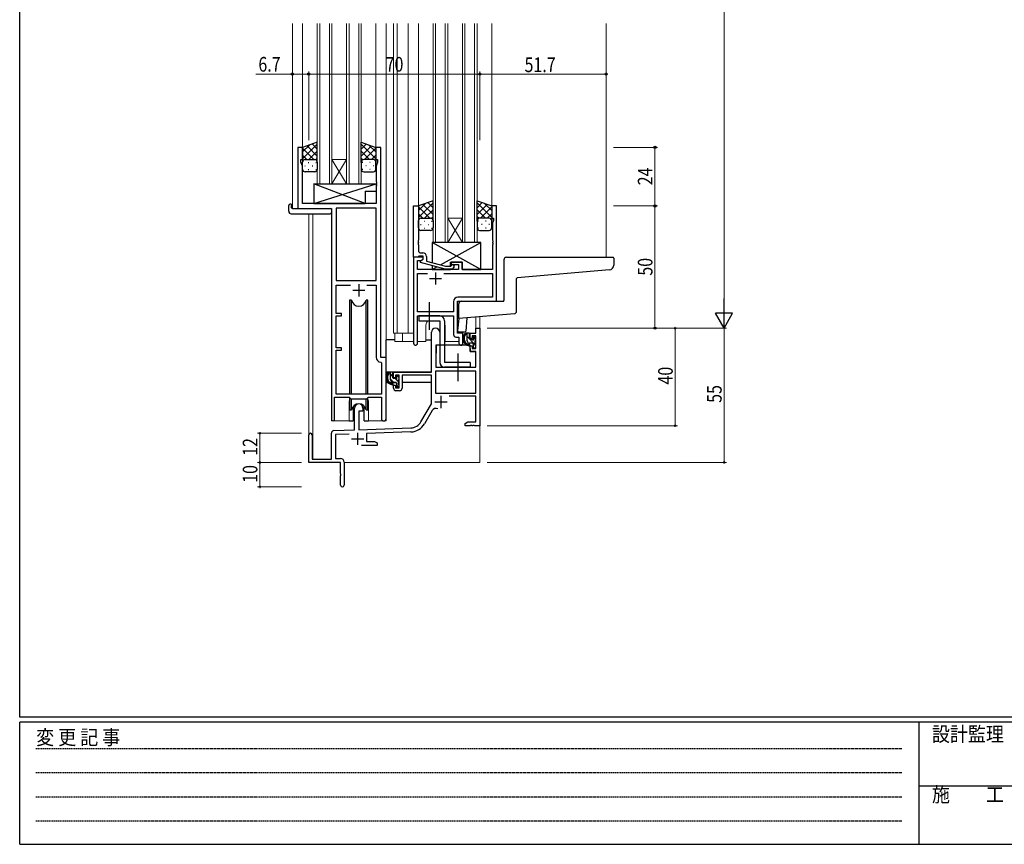
# Model space of a CAD drawing. Extents: x 0 to 1133, y 0 to 806.
# Drawn here: x 4 to 407, y 0 to 338 of the extents above; entities that cross this region are included whole.
import ezdxf

# ---------------------------------------------------------------- set-up
doc = ezdxf.new("R2010")
doc.units = 0
doc.linetypes.add('HIDDEN', pattern=[0.375, 0.25, -0.125])
doc.linetypes.add('YCENTER_1', pattern=[13, 10, -1, 1, -1])
for name, color, linetype, lineweight in [('YKK_11', 7, 'CONTINUOUS', 30), ('YKK_12', 2, 'CONTINUOUS', 13), ('YKK_13', 4, 'CONTINUOUS', 30), ('YKK_D', 6, 'CONTINUOUS', 13)]:
    doc.layers.add(name, color=color, linetype=linetype, lineweight=lineweight)
doc.layers.add('YKK_ZWAK', color=7, linetype='CONTINUOUS')
doc.styles.get("Standard").update_dxf_attribs({"font": 'ROMANS.SHX', "bigfont": 'EXTFONT.SHX'})
doc.styles.add('text-b', font='extslim2.shx', dxfattribs={"width": 0.8, "bigfont": 'extfont2.shx'})
doc.styles.add('YKK_OSSTYLE1', font='romans.shx', dxfattribs={"width": 0.9, "bigfont": 'EXTFONT.SHX'})

# ---------------------------------------------------------------- blocks, each defined once
blk = doc.blocks.new('A201')
at = {"layer": 'YKK_ZWAK', "color": 254, "linetype": 'Continuous'}
for p, q in [((21, 35), (21, 410)), ((571, 35), (21, 35)), ((544, 34), (21, 34)), ((21, 9), (21, 34)), ((205, 34), (205, 9)), ((21, 9), (544, 9))]:
    blk.add_line(p, q, dxfattribs=at)
at = {"layer": 'YKK_ZWAK', "color": 131, "linetype": 'HIDDEN'}
for p, q in [((24.28, 28.63), (201.57, 28.63)), ((24.28, 23.68), (201.57, 23.68)), ((24.28, 18.74), (201.57, 18.74)), ((24.28, 13.79), (201.57, 13.79))]:
    blk.add_line(p, q, dxfattribs=at)
at = {"layer": 'YKK_ZWAK', "color": 131, "linetype": 'Continuous'}
blk.add_line((205, 21), (297, 21), dxfattribs=at)
at = {"layer": 'YKK_ZWAK', "color": 131, "linetype": 'Continuous', "style": 'YKK_OSSTYLE1', "width": 0.9}
for s, p in [('変 更 記 事', (24.37, 29.39)), ('設計監理', (207.69, 30.05)), ('施\u3000\u3000工', (207.69, 17.68))]:
    blk.add_text(s, height=3, dxfattribs=at).set_placement(p)

msp = doc.modelspace()

# ---------------------------------------------------------------- linework, layer by layer
at = {"layer": 'YKK_11', "linetype": 'ByBlock', "lineweight": -2, "ltscale": 0.5}
for p, q in [((119.8, 285.28), (117.8, 285.28)), ((117.8, 285.28), (117.8, 260.28)), ((119.8, 280.28), (119.8, 285.28)), ((151.8, 285.28), (149.8, 285.28)), ((149.8, 285.28), (149.8, 280.28)), ((151.8, 199.28), (151.8, 285.28)), ((119.1, 279.28), (119.1, 280.28)), ((119.1, 280.28), (119.8, 280.28)), ((119.73, 277.55), (119.1, 279.28)), ((149.8, 280.28), (150.5, 280.28)), ((150.5, 279.28), (149.87, 277.55)), ((150.5, 280.28), (150.5, 279.28)), ((119.73, 262.28), (119.73, 277.55)), ((149.87, 277.55), (149.87, 271.24)), ((149.87, 271.24), (149.99, 271.06)), ((149.99, 270.51), (149.87, 270.33)), ((149.87, 270.33), (149.87, 270.24)), ((149.87, 270.24), (149.99, 270.06)), ((149.99, 271.06), (149.99, 270.51)), ((149.99, 270.06), (149.99, 269.51)), ((149.99, 269.51), (149.87, 269.33)), ((149.87, 269.33), (149.87, 262.28)), ((149.87, 262.28), (119.73, 262.28)), ((117.8, 260.28), (131.6, 260.28)), ((131.6, 260.28), (131.6, 173.93)), ((133.53, 260.35), (133.53, 230.78)), ((133.53, 260.35), (133.53, 230.78)), ((149.87, 260.35), (133.53, 260.35)), ((149.87, 230.78), (149.87, 260.35)), ((165.2, 240.28), (165.2, 261.28)), ((165.2, 261.28), (167.2, 261.28)), ((167.2, 261.28), (167.2, 247.24)), ((199.2, 261.28), (197.2, 261.28)), ((197.2, 261.28), (197.2, 256.28)), ((199.2, 222.28), (199.2, 261.28)), ((197.2, 256.28), (197.9, 256.28)), ((197.9, 255.28), (197.57, 254.38)), ((197.57, 254.38), (197.57, 247.24)), ((197.9, 256.28), (197.9, 255.28)), ((167.2, 247.24), (167.08, 247.06)), ((167.08, 247.06), (167.08, 246.51)), ((167.08, 246.51), (167.2, 246.33)), ((167.2, 246.24), (167.08, 246.06)), ((167.08, 246.06), (167.08, 245.51)), ((167.2, 246.33), (167.2, 246.24)), ((197.57, 247.24), (197.69, 247.06)), ((197.69, 246.51), (197.57, 246.33)), ((197.57, 246.33), (197.57, 246.24)), ((197.57, 246.24), (197.69, 246.06)), ((197.69, 247.06), (197.69, 246.51)), ((197.69, 246.06), (197.69, 245.51)), ((167.08, 245.51), (167.2, 245.33)), ((167.2, 245.33), (167.2, 243.08)), ((168.2, 242.08), (169, 242.08)), ((197.69, 245.51), (197.57, 245.33)), ((197.57, 245.33), (197.57, 235.28)), ((166.9, 240.28), (165.2, 240.28)), ((169.2, 240.28), (165.2, 240.28)), ((165.2, 240.28), (165.2, 205.1)), ((166.83, 235.28), (166.83, 238.98)), ((166.83, 238.98), (168.33, 238.98)), ((167.2, 240.58), (166.9, 240.28)), ((167.4, 240.78), (167.2, 240.58)), ((169.2, 240.78), (167.4, 240.78)), ((168, 238.79), (169.2, 239.48)), ((168, 238.19), (168, 238.79)), ((178.1, 235.48), (168, 238.19)), ((168.33, 238.98), (169.2, 239.48)), ((169.2, 239.48), (169.2, 240.78)), ((169.2, 239.48), (169.2, 240.28)), ((170.5, 240.58), (170.5, 238.76)), ((170.5, 238.76), (178.26, 236.68)), ((185.1, 238.28), (180.6, 238.28)), ((180.6, 238.28), (180.6, 237.28)), ((185.1, 235.28), (185.1, 238.28)), ((183.6, 235.28), (166.83, 235.28)), ((180.94, 235.48), (178.1, 235.48)), ((178.26, 236.68), (180.45, 236.68)), ((180.45, 236.68), (180.87, 237.11)), ((180.6, 237.28), (183.6, 237.28)), ((181.72, 236.26), (180.94, 235.48)), ((183.6, 237.28), (183.6, 235.28)), ((197.57, 235.28), (185.1, 235.28)), ((133.53, 230.78), (149.87, 230.78)), ((166.83, 217.91), (166.83, 233.65)), ((166.83, 233.65), (170.85, 233.65)), ((177.55, 233.65), (197.57, 233.65)), ((177.55, 233.65), (197.57, 233.65)), ((197.57, 233.65), (197.57, 223.91)), ((133.53, 217.28), (133.53, 228.85)), ((133.53, 228.85), (139.45, 228.85)), ((146.15, 228.85), (149.87, 228.85)), ((146.15, 228.85), (149.87, 228.85)), ((149.87, 228.85), (149.87, 199.35)), ((181.57, 222.11), (181.57, 217.91)), ((183.2, 209.28), (183.2, 222.28)), ((183.2, 222.28), (199.2, 222.28)), ((197.57, 223.91), (183.37, 223.91)), ((181.57, 217.91), (166.83, 217.91)), ((135.7, 217.28), (133.53, 217.28)), ((133.53, 203.28), (133.53, 216.28)), ((133.53, 216.28), (135.7, 216.28)), ((135.7, 216.28), (135.7, 217.28)), ((166.83, 205.1), (166.83, 216.28)), ((166.83, 216.28), (181.57, 216.28)), ((181.57, 216.28), (181.57, 208.65)), ((182.57, 207.65), (183.77, 207.65)), ((185.4, 209.28), (183.2, 209.28)), ((183.77, 207.65), (183.77, 205.1)), ((185.4, 205.1), (185.4, 209.28)), ((135.7, 203.28), (133.53, 203.28)), ((133.53, 184.28), (133.53, 202.28)), ((133.53, 202.28), (135.7, 202.28)), ((135.7, 202.28), (135.7, 203.28)), ((154, 199.28), (151.8, 199.28)), ((154, 174.25), (154, 199.28)), ((151.78, 197.36), (152.07, 197.06)), ((152.07, 197.06), (152.07, 184.28)), ((132.9, 173.93), (132.9, 183.08)), ((132.9, 183.08), (138.8, 183.08)), ((152.07, 184.28), (133.53, 184.28)), ((138.8, 183.08), (139.53, 182.35)), ((139.53, 182.35), (146.07, 182.35)), ((146.07, 182.35), (146.8, 183.08)), ((146.8, 183.08), (152.07, 183.08)), ((152.07, 183.08), (152.07, 174.25))]:
    msp.add_line(p, q, dxfattribs=at)
at = {"layer": 'YKK_11', "ltscale": 0.5}
for p, q in [((174.2, 234.08), (174.2, 229.08)), ((171.7, 231.58), (176.7, 231.58)), ((140.3, 226.78), (145.3, 226.78)), ((142.8, 229.28), (142.8, 224.28))]:
    msp.add_line(p, q, dxfattribs=at)
at = {"layer": 'YKK_11', "color": 0, "linetype": 'ByBlock', "lineweight": -2}
for p, q in [((172.5, 193.28), (172.5, 209.58)), ((175.9, 209.58), (175.9, 204.28)), ((190.67, 211.28), (192.3, 211.28)), ((190.67, 209.28), (190.67, 211.28)), ((192.3, 211.28), (192.3, 171.28)), ((188.4, 209.28), (190.67, 209.28)), ((188.4, 206.98), (188.4, 209.28)), ((189.2, 206.98), (188.4, 206.98)), ((189.2, 208.08), (189.2, 206.98)), ((190.67, 208.08), (189.2, 208.08)), ((190.67, 202.88), (190.67, 208.08)), ((174.3, 204.28), (174.3, 195.28)), ((175.9, 204.28), (174.3, 204.28)), ((188.4, 203.98), (189.2, 203.98)), ((188.4, 201.68), (188.4, 203.98)), ((190.67, 201.68), (188.4, 201.68)), ((189.2, 203.98), (189.2, 202.88)), ((189.2, 202.88), (190.67, 202.88)), ((190.67, 195.28), (190.67, 201.68)), ((190.67, 193.65), (174.13, 193.65)), ((190.67, 193.65), (174.13, 193.65)), ((174.13, 193.65), (174.13, 184.68)), ((174.3, 195.28), (190.67, 195.28)), ((190.67, 184.68), (190.67, 193.65)), ((157, 193.28), (172.5, 193.28)), ((157, 190.98), (157, 193.28)), ((157.8, 190.98), (157, 190.98)), ((157.8, 192.08), (157.8, 190.98)), ((159.3, 192.08), (157.8, 192.08)), ((159.3, 186.88), (159.3, 192.08)), ((172.5, 192.08), (160.5, 192.08)), ((160.5, 192.08), (160.5, 186.68)), ((172.5, 180.28), (172.5, 192.08)), ((157, 187.98), (157.8, 187.98)), ((157, 186.68), (157, 187.98)), ((157.8, 187.98), (157.8, 186.88)), ((157.8, 186.88), (159.3, 186.88)), ((159.5, 185.68), (158, 185.68)), ((174.13, 184.68), (190.67, 184.68)), ((190.67, 183.48), (179.79, 183.48)), ((190.67, 172.91), (190.67, 183.48)), ((141.1, 169.62), (141.1, 178.58)), ((144.5, 178.58), (144.5, 177.28)), ((168.24, 172.92), (172.5, 180.28)), ((172.79, 177.53), (169.65, 172.1)), ((142.8, 177.28), (142.8, 169.67)), ((144.5, 177.28), (142.8, 177.28)), ((132.56, 169.32), (141.1, 169.62)), ((142.8, 169.67), (164.09, 170.42)), ((186.3, 172.28), (187.39, 172.91)), ((186.3, 171.28), (186.3, 172.28)), ((188.34, 171.28), (186.3, 171.28)), ((187.39, 172.91), (190.67, 172.91)), ((188.52, 171.4), (188.34, 171.28)), ((189.07, 171.4), (188.52, 171.4)), ((189.25, 171.28), (189.07, 171.4)), ((189.34, 171.28), (189.25, 171.28)), ((189.52, 171.4), (189.34, 171.28)), ((190.07, 171.4), (189.52, 171.4)), ((190.25, 171.28), (190.07, 171.4)), ((192.3, 171.28), (190.25, 171.28)), ((122.3, 156.28), (122.3, 167.58)), ((123.7, 167.58), (123.7, 157.68)), ((131.6, 157.68), (131.6, 168.32)), ((138.86, 167.91), (133.23, 167.71)), ((133.23, 167.71), (133.23, 157.91)), ((164.14, 168.79), (146, 168.16)), ((146, 168.16), (146, 164.91)), ((150.3, 163.28), (143.95, 163.28)), ((146, 164.91), (149.2, 164.91)), ((149.2, 164.91), (150.3, 164.28)), ((150.3, 164.28), (150.3, 163.28)), ((123.7, 157.68), (131.6, 157.68)), ((133.23, 157.91), (135.3, 157.91)), ((135.3, 156.28), (122.3, 156.28)), ((135.3, 151.74), (135.3, 156.28)), ((136.8, 156.41), (136.8, 147.03)), ((135.42, 151.56), (135.3, 151.74)), ((135.3, 150.83), (135.42, 151.01)), ((135.3, 147.03), (135.3, 150.83)), ((135.42, 151.01), (135.42, 151.56))]:
    msp.add_line(p, q, dxfattribs=at)
at = {"layer": 'YKK_11', "color": 2}
for p, q in [((176.4, 183.58), (176.4, 178.58)), ((173.9, 181.08), (178.9, 181.08)), ((139.8, 165.98), (144.8, 165.98)), ((142.3, 168.48), (142.3, 163.48))]:
    msp.add_line(p, q, dxfattribs=at)
at = {"layer": 'YKK_11', "linetype": 'ByBlock', "lineweight": -2, "ltscale": 0.5}
for centre, radius, start, end in [((168.2, 243.08), 1, 180, 270), ((169, 240.58), 1.5, 0, 90), ((181.3, 236.68), 0.6, 315, 135), ((183.37, 222.11), 1.8, 90, 180), ((182.57, 208.65), 1, 180, 270), ((166.01, 205.1), 0.815, 180, 0), ((184.58, 205.1), 0.815, 180, 0), ((151.87, 199.35), 2, 180, 267.5081), ((132.25, 173.93), 0.65, 180, 0), ((153.03, 174.25), 0.965, 180, 0)]:
    msp.add_arc(centre, radius, start, end, dxfattribs=at)
at = {"layer": 'YKK_11', "color": 0, "linetype": 'ByBlock', "lineweight": -2}
for centre, radius, start, end in [((174.2, 209.58), 1.7, 360, 180), ((158, 186.68), 1, 180, 270), ((159.5, 186.68), 1, 270, 360), ((142.8, 178.58), 1.7, 360, 180), ((174.35, 176.63), 1.8, 65.2987, 150), ((132.6, 168.32), 1, 92, 180), ((163.91, 175.42), 5, 272, 330), ((163.91, 175.42), 6.63, 272, 330), ((123, 167.58), 0.7, 360, 180), ((135.3, 156.41), 1.5, 0, 90), ((136.05, 147.03), 0.75, 180, 0)]:
    msp.add_arc(centre, radius, start, end, dxfattribs=at)
at = {"layer": 'YKK_12', "ltscale": 1.5}
for p, q in [((115.6, 336.03), (115.6, 260.28)), ((119.8, 336.03), (119.8, 284.78)), ((149.8, 336.03), (149.8, 284.78)), ((154, 336.03), (154, 173.28)), ((157, 336.03), (157, 209.28)), ((158.5, 336.03), (158.5, 209.28)), ((163, 336.03), (163, 209.28)), ((167.2, 336.03), (167.2, 260.78)), ((197.2, 336.03), (197.2, 260.78)), ((244, 336.03), (244, 240.28)), ((118.1, 260.28), (115.6, 260.28)), ((122.3, 258.1), (122.3, 167.58)), ((123.93, 258.1), (123.93, 157.68)), ((131.6, 173.28), (131.6, 244.98)), ((190.67, 215.82), (190.67, 211.28)), ((192.3, 215.96), (192.3, 211.28)), ((170.2, 211.78), (170.2, 205.78)), ((178.2, 211.78), (178.2, 205.78)), ((185.4, 205.78), (185.4, 209.78)), ((192.3, 211.28), (190.67, 211.28)), ((157, 209.28), (165.2, 209.28)), ((157.5, 209.28), (157.5, 205.78)), ((157.5, 205.78), (165.2, 205.78)), ((160.7, 209.28), (160.7, 205.78)), ((166.83, 205.78), (170.2, 205.78)), ((178.2, 205.78), (183.77, 205.78)), ((138.8, 180.78), (138.8, 173.28)), ((146.8, 180.78), (146.8, 173.28)), ((138.8, 173.28), (131.6, 173.28)), ((154, 173.28), (146.8, 173.28)), ((192.3, 171.78), (192.3, 156.28)), ((136.8, 156.28), (192.3, 156.28))]:
    msp.add_line(p, q, dxfattribs=at)
at = {"layer": 'YKK_12', "linetype": 'Continuous', "ltscale": 1.5}
for p, q in [((125.8, 270.28), (125.8, 336.03)), ((126.8, 336.03), (126.8, 270.28)), ((130.8, 270.28), (130.8, 336.03)), ((131.8, 336.03), (131.8, 270.28)), ((137.8, 270.28), (137.8, 336.03)), ((138.8, 336.03), (138.8, 270.28)), ((142.8, 270.28), (142.8, 336.03)), ((143.8, 336.03), (143.8, 270.28)), ((173.2, 246.28), (173.2, 336.03)), ((174.2, 336.03), (174.2, 246.28)), ((178.2, 246.28), (178.2, 336.03)), ((179.2, 336.03), (179.2, 246.28)), ((185.2, 246.28), (185.2, 336.03)), ((186.2, 336.03), (186.2, 246.28)), ((190.2, 246.28), (190.2, 336.03)), ((191.2, 336.03), (191.2, 246.28)), ((131.8, 280.28), (137.8, 280.28)), ((131.8, 270.28), (137.8, 280.28)), ((137.8, 270.28), (131.8, 280.28)), ((131.8, 270.28), (125.8, 270.28)), ((131.8, 270.28), (137.8, 270.28)), ((143.8, 270.28), (137.8, 270.28)), ((179.2, 256.28), (185.2, 256.28)), ((179.2, 246.28), (185.2, 256.28)), ((185.2, 246.28), (179.2, 256.28)), ((179.2, 246.28), (173.2, 246.28)), ((179.2, 246.28), (185.2, 246.28)), ((191.2, 246.28), (185.2, 246.28))]:
    msp.add_line(p, q, dxfattribs=at)
at = {"layer": 'YKK_12', "ltscale": 1.5}
for centre, start, end in [((174.2, 211.78), 141.3184, 180), ((174.2, 211.78), 0, 20.3641), ((142.8, 180.78), 159.6359, 180), ((142.8, 180.78), 0, 20.3641)]:
    msp.add_arc(centre, 4, start, end, dxfattribs=at)
at = {"layer": 'YKK_13', "ltscale": 1.5}
for p, q in [((125.79, 287.43), (119.79, 285.28)), ((119.79, 280.55), (125.79, 286.55)), ((119.79, 283.38), (122.75, 286.34)), ((125.79, 284.56), (123.68, 286.67)), ((125.79, 279.06), (125.79, 287.43)), ((143.79, 279.06), (143.79, 287.43)), ((143.79, 287.43), (149.79, 285.28)), ((143.79, 284.56), (145.91, 286.67)), ((149.79, 280.55), (143.79, 286.55)), ((149.79, 283.38), (146.83, 286.34)), ((119.79, 285.28), (119.79, 279.28)), ((124.41, 280.28), (119.79, 284.9)), ((125.79, 281.73), (121.6, 285.93)), ((122.35, 280.28), (125.79, 283.72)), ((143.79, 281.73), (147.99, 285.93)), ((147.23, 280.28), (143.79, 283.72)), ((145.17, 280.28), (149.79, 284.9)), ((149.79, 285.28), (149.79, 279.28)), ((121.58, 280.28), (119.79, 282.08)), ((119.79, 276.28), (119.79, 279.28)), ((120.79, 280.28), (124.39, 280.28)), ((121.19, 280.28), (124.79, 280.28)), ((122.13, 279.06), (122.33, 279.06)), ((125.12, 280.23), (125.79, 280.9)), ((125.16, 279.06), (125.36, 279.06)), ((125.79, 279.28), (125.79, 276.28)), ((144.46, 280.23), (143.79, 280.9)), ((143.79, 279.28), (143.79, 276.28)), ((144.43, 279.06), (144.23, 279.06)), ((148.39, 280.28), (144.79, 280.28)), ((148.79, 280.28), (145.19, 280.28)), ((147.46, 279.06), (147.26, 279.06)), ((148, 280.28), (149.79, 282.08)), ((149.79, 276.28), (149.79, 279.28)), ((120.71, 277.65), (120.91, 277.65)), ((124.79, 275.28), (120.79, 275.28)), ((122.13, 276.23), (122.33, 276.23)), ((123.74, 277.65), (123.94, 277.65)), ((125.16, 276.23), (125.36, 276.23)), ((144.43, 276.23), (144.23, 276.23)), ((144.79, 275.28), (148.79, 275.28)), ((145.84, 277.65), (145.64, 277.65)), ((147.46, 276.23), (147.26, 276.23)), ((148.87, 277.65), (148.67, 277.65)), ((124.37, 270.28), (124.37, 262.28)), ((124.37, 270.28), (149.87, 270.28)), ((124.37, 262.28), (149.87, 270.28)), ((145.37, 262.28), (124.37, 270.28)), ((149.87, 270.28), (149.87, 267.28)), ((145.37, 267.28), (145.37, 262.28)), ((145.37, 267.28), (149.87, 267.28)), ((115.11, 261.98), (115.3, 261.98)), ((115.3, 261.98), (115.3, 261.48)), ((124.37, 262.28), (145.37, 262.28)), ((173.19, 263.43), (167.19, 261.28)), ((167.19, 256.55), (173.19, 262.55)), ((167.19, 259.38), (170.15, 262.34)), ((173.19, 260.56), (171.08, 262.67)), ((173.19, 255.06), (173.19, 263.43)), ((191.19, 255.06), (191.19, 263.43)), ((191.19, 263.43), (197.19, 261.28)), ((191.19, 260.56), (193.31, 262.67)), ((197.19, 256.55), (191.19, 262.55)), ((197.19, 259.38), (194.23, 262.34)), ((114.11, 259.1), (114.11, 261.47)), ((115.11, 258.1), (131.1, 258.1)), ((115.3, 260.58), (115.3, 261.48)), ((115.6, 260.28), (131.1, 260.28)), ((131.6, 259.78), (131.6, 259.1)), ((131.6, 259.1), (131.6, 258.6)), ((167.19, 261.28), (167.19, 255.28)), ((171.81, 256.28), (167.19, 260.9)), ((168.98, 256.28), (167.19, 258.08)), ((173.19, 257.73), (169, 261.93)), ((169.75, 256.28), (173.19, 259.72)), ((191.19, 257.73), (195.39, 261.93)), ((194.63, 256.28), (191.19, 259.72)), ((192.57, 256.28), (197.19, 260.9)), ((195.4, 256.28), (197.19, 258.08)), ((197.19, 261.28), (197.19, 255.28)), ((167.19, 252.28), (167.19, 255.28)), ((168.19, 256.28), (171.79, 256.28)), ((168.59, 256.28), (172.19, 256.28)), ((169.53, 255.06), (169.73, 255.06)), ((172.52, 256.23), (173.19, 256.9)), ((172.56, 255.06), (172.76, 255.06)), ((173.19, 255.28), (173.19, 252.28)), ((191.86, 256.23), (191.19, 256.9)), ((191.19, 255.28), (191.19, 252.28)), ((191.83, 255.06), (191.63, 255.06)), ((195.79, 256.28), (192.19, 256.28)), ((196.19, 256.28), (192.59, 256.28)), ((194.86, 255.06), (194.66, 255.06)), ((197.19, 252.28), (197.19, 255.28)), ((168.11, 253.65), (168.31, 253.65)), ((172.19, 251.28), (168.19, 251.28)), ((169.53, 252.23), (169.73, 252.23)), ((171.14, 253.65), (171.34, 253.65)), ((172.56, 252.23), (172.76, 252.23)), ((191.83, 252.23), (191.63, 252.23)), ((192.19, 251.28), (196.19, 251.28)), ((193.24, 253.65), (193.04, 253.65)), ((194.86, 252.23), (194.66, 252.23)), ((196.27, 253.65), (196.07, 253.65)), ((192.77, 246.28), (172.77, 246.28)), ((172.77, 246.28), (172.77, 238.16)), ((192.77, 235.28), (172.77, 246.28)), ((176.28, 237.21), (192.77, 246.28)), ((192.77, 235.28), (192.77, 246.28)), ((180.27, 236.68), (180.27, 238.28)), ((180.27, 238.28), (185.27, 238.28)), ((185.27, 235.28), (185.27, 238.28)), ((202.19, 239.28), (202.19, 222.58)), ((203.19, 240.28), (246.89, 240.28)), ((247.19, 239.98), (247.19, 237.12)), ((172.77, 236.91), (172.77, 235.28)), ((172.77, 235.28), (174.76, 236.38)), ((172.77, 235.28), (180.27, 235.28)), ((180.27, 235.28), (180.27, 235.48)), ((185.27, 235.28), (192.77, 235.28)), ((245.37, 235.12), (207.67, 231.83)), ((207.39, 218.2), (207.39, 231.53)), ((139.05, 222.78), (139.05, 184.28)), ((139.84, 222.78), (139.05, 222.78)), ((139.84, 184.28), (139.84, 222.78)), ((146.55, 222.78), (145.75, 222.78)), ((145.75, 184.28), (145.75, 222.78)), ((146.55, 184.28), (146.55, 222.78)), ((184.7, 222.28), (201.89, 222.28)), ((183.7, 215.21), (183.7, 221.28)), ((175.9, 216.28), (167.4, 216.28)), ((167.4, 216.28), (167.4, 214.28)), ((167.4, 214.28), (175.9, 214.28)), ((175.9, 214.28), (175.9, 197.28)), ((177.9, 214.28), (177.9, 197.28)), ((183.7, 215.21), (183.25, 210.11)), ((206.48, 217.2), (183.7, 215.21)), ((187.04, 215.5), (186.56, 210.06)), ((183.55, 209.78), (186.26, 209.78)), ((154, 193.28), (154, 206.48)), ((157.5, 206.48), (154, 206.48)), ((170.2, 206.48), (172.5, 206.48)), ((187.87, 209.28), (186.57, 209.28)), ((187.17, 206.08), (187.17, 209.28)), ((188.17, 206.98), (188.17, 208.98)), ((189.11, 206.68), (188.47, 206.68)), ((189.57, 207.48), (189.57, 207.14)), ((190.58, 207.2), (190.08, 207.7)), ((190.47, 204.18), (190.47, 206.18)), ((190.67, 206.38), (190.67, 206.98)), ((174.4, 201.78), (174.3, 201.78)), ((174.42, 203.99), (174.37, 197.78)), ((188.3, 204.28), (174.72, 204.28)), ((189.27, 205.08), (188.17, 205.08)), ((188.3, 204.28), (188.37, 201.68)), ((188.37, 201.68), (190.33, 201.68)), ((189.57, 204.78), (189.57, 203.48)), ((189.87, 203.18), (190.37, 203.18)), ((190.67, 203.48), (190.67, 203.98)), ((174.37, 197.78), (174.39, 195.58)), ((190.67, 197.78), (190.63, 201.39)), ((190.65, 195.58), (190.67, 197.78)), ((174.3, 196.85), (174.37, 196.77)), ((174.69, 195.28), (190.35, 195.28)), ((188.4, 197.28), (177.9, 197.28)), ((188.4, 195.28), (177.9, 195.28)), ((188.4, 197.28), (188.4, 195.28)), ((172.2, 193.28), (154, 193.28)), ((154.2, 193.28), (154.2, 192.03)), ((154.2, 189.89), (154.2, 188.98)), ((156.47, 193.28), (155.17, 193.28)), ((155.77, 190.08), (155.77, 193.28)), ((156.77, 190.98), (156.77, 192.98)), ((157.71, 190.68), (157.07, 190.68)), ((158.17, 191.48), (158.17, 191.14)), ((159.18, 191.2), (158.68, 191.7)), ((159.07, 188.18), (159.07, 190.18)), ((159.27, 190.38), (159.27, 190.98)), ((172.4, 192), (172.4, 188.98)), ((154.2, 188.98), (154.78, 188.98)), ((155.48, 188.98), (158.09, 188.98)), ((157.87, 189.08), (156.77, 189.08)), ((158.17, 188.78), (158.17, 187.48)), ((158.47, 187.18), (158.97, 187.18)), ((159.07, 188.98), (159.3, 188.98)), ((159.27, 187.48), (159.27, 187.98)), ((172.4, 188.98), (160.5, 188.98)), ((139.05, 182.83), (139.05, 177.78)), ((139.84, 177.78), (139.84, 182.35)), ((145.75, 177.78), (145.75, 182.35)), ((146.55, 177.78), (146.55, 182.83)), ((139.05, 177.78), (139.84, 177.78)), ((140.55, 179.27), (140.55, 173.28)), ((145.05, 173.28), (145.05, 179.27)), ((145.75, 177.78), (146.55, 177.78)), ((138.8, 173.28), (140.55, 173.28)), ((145.05, 173.28), (146.8, 173.28))]:
    msp.add_line(p, q, dxfattribs=at)
at = {"layer": 'YKK_13', "linetype": 'YCENTER_1', "ltscale": 1.5}
for p, q in [((171.7, 210.64), (171.7, 221.93)), ((183.4, 189.64), (183.4, 200.93))]:
    msp.add_line(p, q, dxfattribs=at)
at = {"layer": 'YKK_13', "linetype": 'Continuous', "ltscale": 1.5}
for p, q in [((190.47, 204.51), (187.17, 207.81)), ((188.17, 208.93), (187.81, 209.28)), ((190.67, 206.43), (189.57, 207.52)), ((187.57, 205.28), (187.36, 205.49)), ((156.77, 191.54), (155.77, 192.54)), ((157.1, 189.08), (155.77, 190.42)), ((159.07, 189.24), (157.62, 190.68)), ((159, 187.19), (158.17, 188.02))]:
    msp.add_line(p, q, dxfattribs=at)
at = {"layer": 'YKK_13', "ltscale": 1.5}
for centre, radius, start, end in [((120.79, 279.28), 1, 90, 180), ((120.79, 279.28), 1, 90, 180), ((124.79, 279.28), 1, 360, 90), ((124.79, 279.28), 1, 360, 90), ((144.79, 279.28), 1, 90, 180), ((144.79, 279.28), 1, 90, 180), ((148.79, 279.28), 1, 360, 90), ((148.79, 279.28), 1, 360, 90), ((120.79, 276.28), 1, 180, 270), ((124.79, 276.28), 1, 270, 360), ((144.79, 276.28), 1, 180, 270), ((148.79, 276.28), 1, 270, 360), ((114.88, 260.85), 1.15, 78.4947, 123.877), ((114.57, 261.49), 0.462, 136.9505, 182.0465), ((115.11, 259.1), 1, 180, 269.9949), ((115.6, 260.58), 0.3, 180, 270), ((131.1, 259.78), 0.5, 0, 90), ((131.1, 258.6), 0.5, 269.9989, 0), ((168.19, 255.28), 1, 90, 180), ((168.19, 255.28), 1, 90, 180), ((172.19, 255.28), 1, 360, 90), ((172.19, 255.28), 1, 360, 90), ((192.19, 255.28), 1, 90, 180), ((192.19, 255.28), 1, 90, 180), ((196.19, 255.28), 1, 360, 90), ((196.19, 255.28), 1, 360, 90), ((168.19, 252.28), 1, 180, 270), ((172.19, 252.28), 1, 270, 360), ((192.19, 252.28), 1, 180, 270), ((196.19, 252.28), 1, 270, 360), ((203.19, 239.28), 1, 90, 180), ((246.89, 239.98), 0.3, 0, 90), ((245.19, 237.12), 2, 275, 0), ((207.69, 231.53), 0.3, 95, 180), ((142.8, 223.28), 3, 189.598, 350.4058), ((184.7, 221.28), 1, 90, 180.0177), ((201.89, 222.58), 0.3, 270, 0), ((206.39, 218.2), 1, 275, 0), ((175.9, 214.28), 2, 0, 90), ((183.55, 210.08), 0.3, 175, 270), ((186.26, 210.08), 0.3, 270, 355), ((188.28, 206.96), 2.89, 126.4519, 263.9039), ((188.37, 207), 2.5, 139.4581, 259.2522), ((186.31, 208.88), 0.3, 301.6219, 336.9504), ((186.77, 208.68), 0.2, 36.8699, 156.9504), ((187.17, 208.98), 0.3, 216.8699, 270), ((188.17, 206.08), 1, 180, 270), ((187.87, 208.98), 0.3, 0, 90), ((188.47, 206.98), 0.3, 180, 270), ((189.11, 206.38), 0.3, 33.0557, 90), ((189.57, 206.68), 0.25, 213.0557, 56.9443), ((189.87, 207.48), 0.3, 45, 180), ((189.87, 207.14), 0.3, 180, 236.9443), ((190.47, 206.38), 0.2, 270, 0), ((190.37, 206.98), 0.3, 0, 45), ((174.72, 203.98), 0.3, 90, 179.5), ((188.04, 204.33), 0.25, 253.6388, 125.5816), ((189.27, 204.78), 0.3, 0, 90), ((189.87, 203.48), 0.3, 180, 270), ((190.33, 201.38), 0.3, 0.5, 90), ((190.37, 203.48), 0.3, 270, 0), ((190.47, 203.98), 0.2, 0, 90), ((174.69, 195.58), 0.3, 180.5, 270), ((177.9, 197.28), 2, 180, 270), ((190.35, 195.58), 0.3, 270, 359.5), ((156.88, 190.96), 2.89, 126.4519, 263.9039), ((156.97, 191), 2.5, 139.4581, 259.2522), ((154.91, 192.88), 0.3, 301.6219, 336.9504), ((155.37, 192.68), 0.2, 36.8699, 156.9504), ((155.77, 192.98), 0.3, 216.8699, 270), ((156.77, 190.08), 1, 180, 270), ((156.47, 192.98), 0.3, 0, 90), ((157.07, 190.98), 0.3, 180, 270), ((157.71, 190.38), 0.3, 33.0557, 90), ((158.17, 190.68), 0.25, 213.0557, 56.9443), ((158.47, 191.48), 0.3, 45, 180), ((158.47, 191.14), 0.3, 180, 236.9443), ((159.07, 190.38), 0.2, 270, 0), ((158.97, 190.98), 0.3, 0, 45), ((156.64, 188.33), 0.25, 253.6388, 125.5816), ((157.87, 188.78), 0.3, 0, 90), ((158.47, 187.48), 0.3, 180, 270), ((158.97, 187.48), 0.3, 270, 0), ((159.07, 187.98), 0.2, 0, 90), ((142.8, 177.28), 3, 9.5942, 170.4066)]:
    msp.add_arc(centre, radius, start, end, dxfattribs=at)
at = {"layer": 'YKK_D'}
for p, q in [((292.3, 604.28), (292.3, 218.28)), ((195.3, 211.28), (293.3, 211.28)), ((195.3, 211.28), (273.3, 211.28)), ((195.3, 211.28), (293.3, 211.28)), ((272.3, 211.28), (272.3, 171.28)), ((292.3, 211.28), (292.3, 156.28)), ((195.3, 171.28), (273.3, 171.28)), ((119.3, 168.28), (101.3, 168.28)), ((102.3, 156.28), (102.3, 168.28)), ((119.3, 156.28), (101.3, 156.28)), ((119.3, 156.28), (101.3, 156.28)), ((102.3, 156.28), (102.3, 146.28)), ((195.3, 156.28), (293.3, 156.28)), ((119.3, 146.28), (101.3, 146.28))]:
    msp.add_line(p, q, dxfattribs=at)
at = {"layer": 'YKK_D', "ltscale": 1.5}
for p, q in [((115.6, 315.28), (100.7, 315.28)), ((122.3, 315.28), (115.6, 315.28)), ((122.3, 288.28), (122.3, 316.28)), ((122.3, 288.28), (122.3, 316.28)), ((122.3, 315.28), (192.3, 315.28)), ((192.3, 288.28), (192.3, 316.28)), ((192.3, 288.28), (192.3, 316.28)), ((192.3, 315.28), (244, 315.28)), ((247, 285.28), (265, 285.28)), ((264, 261.28), (264, 285.28)), ((247, 261.28), (265, 261.28)), ((247, 261.28), (265, 261.28)), ((264, 211.28), (264, 261.28)), ((247, 211.28), (265, 211.28))]:
    msp.add_line(p, q, dxfattribs=at)
at = {"layer": 'YKK_D', "lineweight": -2}
for p, q in [((292.3, 211.28), (292.3, 223.41)), ((295.8, 217.35), (288.8, 217.35)), ((292.3, 211.28), (288.8, 217.35)), ((292.3, 211.28), (295.8, 217.35))]:
    msp.add_line(p, q, dxfattribs=at)
at = {"layer": 'YKK_D', "linetype": 'ByBlock', "const_width": 0.85}
for points in [[(272.3, 211.18, 1), (272.3, 211.39, 1)], [(272.3, 171.39, 1), (272.3, 171.18, 1)], [(102.3, 168.18, 1), (102.3, 168.39, 1)], [(102.3, 156.18, 1), (102.3, 156.39, 1)], [(102.3, 156.39, 1), (102.3, 156.18, 1)], [(292.3, 156.39, 1), (292.3, 156.18, 1)], [(102.3, 146.39, 1), (102.3, 146.18, 1)]]:
    msp.add_lwpolyline(points, format="xyb", close=True, dxfattribs=at)
at = {"layer": 'YKK_D', "linetype": 'ByBlock', "lineweight": -2}
for centre in [(115.6, 315.28), (122.3, 315.28), (122.3, 315.28), (192.3, 315.28), (192.3, 315.28), (244, 315.28), (264, 285.28), (264, 261.28), (264, 261.28), (264, 211.28)]:
    msp.add_circle(centre, 0.425, dxfattribs=at)

# ---------------------------------------------------------------- block references
at = {"layer": 'YKK_ZWAK', "xscale": 1.9999999992, "yscale": 1.9999999992, "zscale": 1.9999999992}
msp.add_blockref('A201', (-38, -18), dxfattribs=at)

# ---------------------------------------------------------------- texts
at = {"layer": 'YKK_D', "style": 'text-b', "width": 0.8}
for s, p in [('6.7', (101.7, 316.28)), ('70', (153.78, 316.28)), ('51.7', (210.63, 316.08))]:
    msp.add_text(s, height=6, dxfattribs=at).set_placement(p)
for s, p in [('24', (263, 269.76)), ('50', (263, 232.76))]:
    msp.add_text(s, height=6, rotation=90, dxfattribs=at).set_placement(p)
at = {"layer": 'YKK_D', "width": 0.8}
for s, p in [('40', (271.3, 188.19)), ('55', (291.3, 180.71)), ('12', (101.3, 159.03)), ('10', (101.3, 147.98))]:
    msp.add_text(s, height=6, rotation=90, dxfattribs=at).set_placement(p)

doc.saveas('drawing.dxf')
